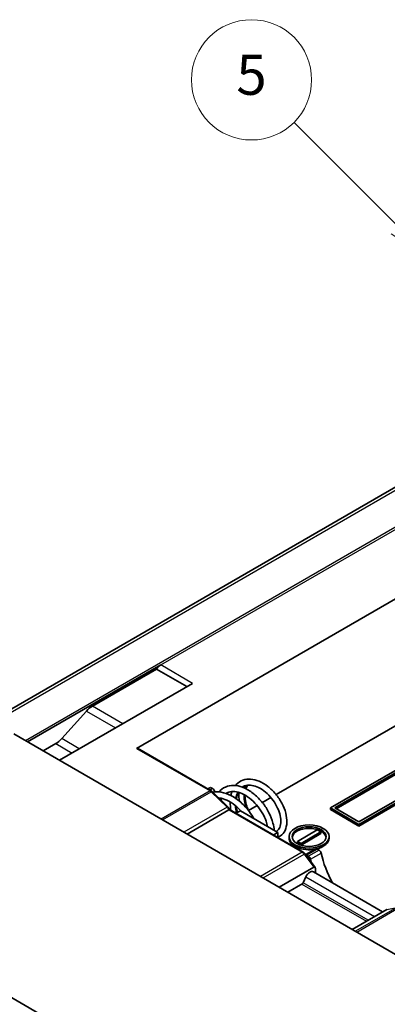
# Model space of a CAD drawing. Units: millimetres. Extents: x 0 to 5875, y 0 to 562.
# Drawn here: x 2909 to 2945, y 262 to 360 of the extents above; entities that cross this region are included whole.
import ezdxf

# ---------------------------------------------------------------- set-up
doc = ezdxf.new("R2010")
doc.units = ezdxf.units.MM
doc.header["$LTSCALE"] = 2
for name, color, linetype, lineweight in [('Symbol (TK)', 100, 'Continuous', 18), ('Visible (ISO)', 7, 'Continuous', 35), ('Visible Narrow (ISO)', 7, 'Continuous', 25)]:
    doc.layers.add(name, color=color, linetype=linetype, lineweight=lineweight)
doc.styles.add('Note Text (TK2)', font='txt')

# ---------------------------------------------------------------- blocks, each defined once
blk = doc.blocks.new('バルーン8')
at = {"layer": 'Symbol (TK)', "color": 100}
for p, q in [((284.754, 177.692), (279.546, 182.9)), ((286.522, 175.924), (285.108, 178.046)), ((284.401, 177.339), (286.522, 175.924)), ((284.754, 177.692), (286.522, 175.924))]:
    blk.add_line(p, q, dxfattribs=at)
at = {"layer": 'Symbol (TK)'}
blk.add_circle((277.433, 185.013), 3, dxfattribs=at)
at = {"layer": 'Symbol (TK)', "color": 7, "insert": (277.433, 185.007), "char_height": 2, "attachment_point": 5, "style": 'Note Text (TK2)'}
blk.add_mtext('5', dxfattribs=at)

msp = doc.modelspace()

# ---------------------------------------------------------------- linework, layer by layer
at = {"layer": 'Visible (ISO)'}
for p, q in [((2946.2735, 313.4074), (2905.2353, 289.714)), ((2920.3916, 287.3311), (2958.9891, 309.6154)), ((2909.5128, 287.9782), (2922.8064, 295.6533)), ((2915.9781, 291.5477), (2922.3821, 295.245)), ((2922.3821, 295.245), (2925.4227, 293.4896)), ((2925.9884, 293.8162), (2912.6948, 286.1411)), ((2934.329, 282.7221), (2953.9439, 294.0468)), ((2912.916, 288.2997), (2915.3805, 291.0496)), ((2963.0661, 257.0592), (2908.1228, 288.7807)), ((2911.0684, 287.0801), (2912.3183, 287.8017)), ((2927.8214, 283.1092), (2920.4916, 287.341)), ((2949.2911, 286.8943), (2939.7452, 281.3829)), ((2940.1694, 281.3829), (2949.2911, 286.6493)), ((2949.2911, 286.486), (2940.3108, 281.3013)), ((2951.6953, 285.2613), (2942.5736, 279.9949)), ((2942.5736, 279.7499), (2952.1195, 285.2613)), ((2952.1195, 285.098), (2942.5736, 279.5866)), ((2927.5213, 283.2825), (2927.7809, 283.4323)), ((2927.9867, 283.3136), (2927.7809, 283.4323)), ((2929.5187, 281.4733), (2927.9306, 283.0254)), ((2932.9498, 281.9259), (2933.8022, 282.418)), ((2925.4314, 278.7876), (2929.6034, 281.1962)), ((2929.6803, 281.2194), (2937.037, 276.9721)), ((2930.7508, 281.1053), (2930.3144, 280.8534)), ((2934.4984, 278.9416), (2930.7508, 281.1053)), ((2931.5724, 281.1306), (2932.4236, 281.622)), ((2939.7452, 281.3829), (2942.5736, 279.7499)), ((2939.7452, 281.2196), (2939.7452, 281.3829)), ((2942.5736, 279.5866), (2939.7452, 281.2196)), ((2942.5736, 279.9949), (2940.1694, 281.3829)), ((2936.4571, 278.0557), (2938.437, 279.1988)), ((2938.7906, 278.9947), (2936.8107, 277.8516)), ((2938.437, 279.1988), (2938.7906, 278.9947)), ((2938.7906, 278.8314), (2938.7906, 278.9947)), ((2942.5736, 279.5866), (2942.5736, 279.7499)), ((2934.062, 278.6897), (2934.4984, 278.9416)), ((2934.4984, 278.4377), (2934.4984, 278.9416)), ((2935.6115, 278.369), (2935.6115, 278.5323)), ((2936.8107, 277.8516), (2936.4571, 278.0557)), ((2936.4571, 277.8924), (2936.4571, 278.0557)), ((2938.7906, 278.8314), (2936.8107, 277.6883)), ((2939.6115, 278.369), (2939.6115, 278.5323)), ((2936.8107, 277.6883), (2936.4571, 277.8924)), ((2936.8107, 277.6883), (2936.8107, 277.8516)), ((2938.2722, 277.3035), (2937.2754, 276.728)), ((2938.6145, 277.1776), (2938.4222, 277.2886)), ((2938.2194, 275.4563), (2937.2152, 276.809)), ((2937.3615, 276.6762), (2937.5538, 276.5652)), ((2934.6399, 273.4711), (2938.1047, 275.4715)), ((2938.2461, 274.8888), (2938.2461, 275.3569)), ((2937.2998, 274.5201), (2937.0169, 273.9296)), ((2944.954, 271.016), (2938.043, 275.0061)), ((2936.9858, 273.8457), (2935.4884, 272.9812)), ((2945.3879, 271.2665), (2941.923, 269.2661)), ((2898.1885, 268.0618), (2918.7262, 256.2044))]:
    msp.add_line(p, q, dxfattribs=at)
for centre, major_axis, ratio, start_param, end_param in [((2922.8064, 294.8368), (0.5, 0.866), 0.5773503, 0.7853982, 1.4288993), ((2915.9781, 289.9147), (1, 1.7321), 0.5773503, 0.7853982, 1.2217305), ((2912.3183, 289.4347), (1, 1.7321), 0.5773503, 3.9269908, 4.3633231), ((2920.3916, 287.1678), (0.1, 0.1732), 0.5773503, 0, 0.7853982), ((2927.9867, 283.0686), (-0.15, 0.2598), 0.5773503, 4.2167425, 5.4977871), ((2933.2044, 281.8524), (3.7, -6.4086), 0.5773503, 4.2167425, 4.2230004), ((2937.6115, 278.369), (1.7, 0), 0.5773503, 0.0832853, 3.0583074), ((2937.6115, 278.369), (-2, 0), 0.5773503, 0, 1.8742824), ((2937.6115, 278.369), (2, 0), 0.5773503, 5.1113198, 6.2831853), ((2938.4222, 277.0437), (-0.15, 0.2598), 0.5773503, 5.4977871, 6.2831853), ((2938.6145, 276.9326), (-0.15, 0.2598), 0.5773503, 4.2167425, 5.4977871), ((2937.3615, 276.4313), (0.15, -0.2598), 0.5773503, 2.3561945, 2.6783601), ((2937.5538, 276.3203), (0.15, -0.2598), 0.5773503, 1.0751499, 2.3561945), ((2942.7716, 275.1041), (-3.7, 6.4086), 0.5773503, 1.0751499, 1.1180589), ((2943.8322, 275.7164), (3.7, -6.4086), 0.5773503, 4.2167425, 4.662221), ((2937.693, 274.3999), (0.35, 0.6062), 0.5773503, 0, 1.7033479), ((2938.1047, 275.2752), (0.0808, 0.2077), 0.5587105, 5.3206851, 6.8914814), ((2937.1854, 273.8781), (0.15, 0.2598), 0.5773503, 1.7033479, 2.0108366), ((2945.3879, 271.0703), (-0.0808, -0.2077), 0.5587105, 3.479339, 3.7498888)]:
    msp.add_ellipse(centre, major_axis=major_axis, ratio=ratio, start_param=start_param, end_param=end_param, dxfattribs=at)
for major_axis in [(-2, 0), (-1.7, 0)]:
    msp.add_ellipse((2937.6115, 278.5323), major_axis=major_axis, ratio=0.5773503, dxfattribs=at)
for points, knots in [([(2930.2538, 283.6181), (2930.2837, 283.655), (2930.3148, 283.6904), (2930.533, 283.9197), (2930.7635, 284.0699), (2931.253, 284.2453), (2931.515, 284.2785), (2932.0551, 284.2429), (2932.3419, 284.172), (2932.9206, 283.9324), (2933.2191, 283.7552), (2933.7813, 283.3216), (2934.0521, 283.0581), (2934.5237, 282.4869), (2934.7324, 282.1734), (2935.0691, 281.5326), (2935.1999, 281.1968), (2935.3665, 280.5536), (2935.4057, 280.2369), (2935.3846, 279.6547), (2935.3241, 279.3811), (2935.107, 278.9257), (2934.9456, 278.7336), (2934.6691, 278.55), (2934.5858, 278.5072), (2934.4984, 278.4735)], [10.6365166, 10.6365166, 10.6365166, 10.6365166, 10.6554069, 10.6554069, 10.7639352, 10.7639352, 10.8664626, 10.8664626, 10.9719724, 10.9719724, 11.0830642, 11.0830642, 11.1953116, 11.1953116, 11.3056527, 11.3056527, 11.4166706, 11.4166706, 11.5263017, 11.5263017, 11.6369088, 11.6369088, 11.744155, 11.744155, 11.7856994, 11.7856994, 11.7856994, 11.7856994]), ([(2927.9306, 283.0254), (2927.9241, 283.0318), (2927.9174, 283.0381), (2927.9037, 283.0503), (2927.8967, 283.0563), (2927.8825, 283.0678), (2927.8752, 283.0734), (2927.8604, 283.0843), (2927.8528, 283.0896), (2927.8373, 283.0997), (2927.8295, 283.1045), (2927.8214, 283.1092)], [4.37891581, 4.37891581, 4.37891581, 4.37891581, 4.44561044, 4.44561044, 4.51230508, 4.51230508, 4.57899971, 4.57899971, 4.64569435, 4.64569435, 4.71238898, 4.71238898, 4.71238898, 4.71238898]), ([(2928.0077, 282.9501), (2928.2693, 283.0033), (2928.5497, 283.0046), (2929.1534, 282.9061), (2929.4863, 282.7925), (2930.146, 282.4536), (2930.4802, 282.2211), (2931.1049, 281.6726), (2931.4025, 281.3472), (2931.8214, 280.7845), (2931.9697, 280.5571), (2932.1016, 280.3254)], [6.2856571, 6.2856571, 6.2856571, 6.2856571, 6.39522725, 6.39522725, 6.51899882, 6.51899882, 6.64725739, 6.64725739, 6.77709816, 6.77709816, 6.85771715, 6.85771715, 6.85771715, 6.85771715]), ([(2928.6084, 282.985), (2928.6503, 283.0343), (2928.6945, 283.081), (2928.9457, 283.32), (2929.1962, 283.4656), (2929.7254, 283.6252), (2930.0081, 283.6463), (2930.5911, 283.5804), (2930.9003, 283.49), (2931.5201, 283.2042), (2931.8376, 282.9998), (2932.4331, 282.5108), (2932.7186, 282.218), (2933.2133, 281.5932), (2933.4313, 281.2551), (2933.7827, 280.5717), (2933.9193, 280.2178), (2934.0738, 279.6314), (2934.1145, 279.3864), (2934.128, 279.1555)], [8.45854137, 8.45854137, 8.45854137, 8.45854137, 8.48468415, 8.48468415, 8.60055059, 8.60055059, 8.71120399, 8.71120399, 8.82561411, 8.82561411, 8.94554825, 8.94554825, 9.06648128, 9.06648128, 9.184689, 9.184689, 9.30355884, 9.30355884, 9.39134327, 9.39134327, 9.39134327, 9.39134327]), ([(2933.4735, 279.5333), (2933.439, 279.7012), (2933.3897, 279.8775), (2933.2289, 280.3308), (2933.0951, 280.6176), (2932.7716, 281.1702), (2932.578, 281.443), (2932.1497, 281.9428), (2931.908, 282.1746), (2931.4163, 282.5568), (2931.1598, 282.7138), (2930.6673, 282.932), (2930.4248, 282.9982), (2929.98, 283.0425), (2929.7746, 283.0203), (2929.5201, 282.9325), (2929.4502, 282.9006), (2929.3663, 282.8522), (2929.3492, 282.8418), (2929.3324, 282.8309)], [2.90266535, 2.90266535, 2.90266535, 2.90266535, 2.96564414, 2.96564414, 3.06295854, 3.06295854, 3.16091911, 3.16091911, 3.2611522, 3.2611522, 3.35995232, 3.35995232, 3.45737153, 3.45737153, 3.55616037, 3.55616037, 3.59601749, 3.59601749, 3.60642158, 3.60642158, 3.60642158, 3.60642158]), ([(2929.8062, 282.6282), (2929.8316, 282.7498), (2929.8639, 282.8669), (2929.9086, 282.9937), (2929.9142, 283.009), (2929.9199, 283.0242)], [10.498413419, 10.498413419, 10.498413419, 10.498413419, 10.54235513, 10.54235513, 10.548431544, 10.548431544, 10.548431544, 10.548431544]), ([(2930.5422, 282.9562), (2930.4565, 282.7765), (2930.394, 282.5617), (2930.3609, 282.3143), (2930.3594, 282.3028), (2930.358, 282.2911)], [1.816404713, 1.816404713, 1.816404713, 1.816404713, 1.904087358, 1.904087358, 1.908363513, 1.908363513, 1.908363513, 1.908363513]), ([(2930.6602, 282.0595), (2930.6477, 282.1334), (2930.6374, 282.2067), (2930.6041, 282.5048), (2930.6002, 282.7259), (2930.6196, 282.9336)], [12.44464719, 12.44464719, 12.44464719, 12.44464719, 12.46925161, 12.46925161, 12.5460832, 12.5460832, 12.5460832, 12.5460832]), ([(2934.3163, 279.0468), (2934.3377, 279.0564), (2934.3585, 279.0671), (2934.5103, 279.1548), (2934.6124, 279.2697), (2934.7612, 279.6103), (2934.8039, 279.843), (2934.7895, 280.3217), (2934.7499, 280.5632), (2934.6083, 281.0573), (2934.5042, 281.3166), (2934.2384, 281.8248), (2934.0728, 282.0797), (2933.699, 282.5516), (2933.4845, 282.7733), (2933.0411, 283.1454), (2932.8066, 283.3017), (2932.3481, 283.5322), (2932.1185, 283.6085), (2931.6989, 283.6772), (2931.5048, 283.6719), (2931.2272, 283.6041), (2931.1277, 283.5643), (2931.0057, 283.4939), (2930.9768, 283.4754), (2930.9487, 283.4555)], [0.78641681, 0.78641681, 0.78641681, 0.78641681, 0.80249477, 0.80249477, 0.90747921, 0.90747921, 1.01391959, 1.01391959, 1.10056392, 1.10056392, 1.18766701, 1.18766701, 1.2769748, 1.2769748, 1.3683739, 1.3683739, 1.45871506, 1.45871506, 1.54890277, 1.54890277, 1.63796331, 1.63796331, 1.69319067, 1.69319067, 1.71097081, 1.71097081, 1.71097081, 1.71097081]), ([(2931.3757, 283.4868), (2931.3494, 283.4716), (2931.3216, 283.4638), (2931.2627, 283.4546), (2931.225, 283.4555), (2931.1439, 283.4728), (2931.1086, 283.4893), (2931.0728, 283.5107), (2931.064, 283.5163), (2931.0555, 283.5224)], [0.097746394, 0.097746394, 0.097746394, 0.097746394, 0.106781085, 0.106781085, 0.119389689, 0.119389689, 0.133536978, 0.133536978, 0.138202784, 0.138202784, 0.138202784, 0.138202784]), ([(2931.4728, 283.6554), (2931.4727, 283.6527), (2931.4726, 283.65), (2931.4708, 283.6166), (2931.4624, 283.587), (2931.433, 283.5335), (2931.4115, 283.5096), (2931.3812, 283.4901), (2931.3785, 283.4884), (2931.3757, 283.4868)], [0.281362603, 0.281362603, 0.281362603, 0.281362603, 0.282188554, 0.282188554, 0.29156217, 0.29156217, 0.301159777, 0.301159777, 0.30210394, 0.30210394, 0.30210394, 0.30210394]), ([(2930.8457, 281.0505), (2930.6502, 281.2682), (2930.439, 281.4689), (2929.9606, 281.8519), (2929.684, 282.027), (2929.1504, 282.274), (2928.8863, 282.3508), (2928.6252, 282.3814), (2928.6054, 282.3834), (2928.5858, 282.3851)], [5.2071578, 5.2071578, 5.2071578, 5.2071578, 5.29534726, 5.29534726, 5.40256273, 5.40256273, 5.50859852, 5.50859852, 5.51732917, 5.51732917, 5.51732917, 5.51732917]), ([(2931.2075, 282.6728), (2931.207, 282.5535), (2931.2149, 282.4277), (2931.2613, 282.0602), (2931.3207, 281.8046), (2931.4574, 281.3991), (2931.5187, 281.2462), (2931.5885, 281.0955)], [0.14215225, 0.14215225, 0.14215225, 0.14215225, 0.1875323, 0.1875323, 0.27148117, 0.27148117, 0.32142249, 0.32142249, 0.32142249, 0.32142249]), ([(2929.6835, 281.2176), (2929.6767, 281.2359), (2929.6692, 281.2539), (2929.6521, 281.2903), (2929.6425, 281.3087), (2929.6217, 281.3445), (2929.6105, 281.362), (2929.5867, 281.3959), (2929.5741, 281.4123), (2929.5475, 281.4438), (2929.5335, 281.4589), (2929.5187, 281.4733)], [3.6392746, 3.6392746, 3.6392746, 3.6392746, 3.78053387, 3.78053387, 3.93012936, 3.93012936, 4.07972484, 4.07972484, 4.22932032, 4.22932032, 4.37891581, 4.37891581, 4.37891581, 4.37891581]), ([(2929.6034, 281.1962), (2929.6197, 281.2057), (2929.6343, 281.2125), (2929.6594, 281.2211), (2929.6692, 281.2224), (2929.6775, 281.2207), (2929.6791, 281.2202), (2929.6803, 281.2194)], [-0.034454896, -0.034454896, -0.034454896, -0.034454896, -0.027477314, -0.027477314, -0.020144679, -0.020144679, -0.01815674, -0.01815674, -0.01815674, -0.01815674]), ([(2930.3606, 281.5273), (2930.3611, 281.5235), (2930.3615, 281.5197), (2930.3833, 281.3286), (2930.4191, 281.1352), (2930.4679, 280.942)], [1.994988321, 1.994988321, 1.994988321, 1.994988321, 1.996220772, 1.996220772, 2.056911029, 2.056911029, 2.056911029, 2.056911029]), ([(2937.2152, 276.809), (2937.2055, 276.8221), (2937.1954, 276.8348), (2937.1743, 276.8594), (2937.1633, 276.8713), (2937.1404, 276.8942), (2937.1286, 276.9052), (2937.104, 276.9262), (2937.0913, 276.9362), (2937.0648, 276.955), (2937.0512, 276.9639), (2937.037, 276.9721)], [4.12438638, 4.12438638, 4.12438638, 4.12438638, 4.2419869, 4.2419869, 4.35958742, 4.35958742, 4.47718794, 4.47718794, 4.59478846, 4.59478846, 4.71238898, 4.71238898, 4.71238898, 4.71238898])]:
    msp.add_open_spline(points, degree=3, knots=knots, dxfattribs=at)
for points in [[(2931.4366, 283.5425), (2931.3883, 283.4739), (2931.3454, 283.3921), (2931.3102, 283.2988)], [(2928.8882, 282.3359), (2928.8597, 282.2828), (2928.8332, 282.2264), (2928.8089, 282.167)], [(2929.8105, 281.1443), (2929.7596, 281.4281), (2929.7345, 281.711), (2929.7376, 281.9803)]]:
    msp.add_open_spline(points, degree=3, dxfattribs=at)
at = {"layer": 'Visible Narrow (ISO)'}
for p, q in [((2905.5509, 289.6168), (2946.803, 313.4337)), ((2949.3145, 311.1856), (2909.3154, 288.0921)), ((2922.8064, 295.6533), (2949.5481, 311.0926)), ((2925.9884, 293.8162), (2922.8064, 295.6533)), ((2915.3805, 291.0496), (2918.2885, 289.3706)), ((2919.0187, 289.7922), (2915.9781, 291.5477)), ((2914.6748, 287.2843), (2912.916, 288.2997)), ((2912.3183, 287.8017), (2913.9446, 286.8627)), ((2920.3916, 287.3311), (2927.7214, 283.0993)), ((2927.7214, 283.0993), (2922.8424, 280.2824)), ((2922.9776, 280.2043), (2927.8371, 283.01)), ((2927.9867, 283.3136), (2927.727, 283.1637)), ((2927.8371, 283.01), (2929.4252, 281.4578)), ((2928.0937, 282.9657), (2928.19, 283.0212)), ((2929.4252, 281.4578), (2925.1158, 278.9698)), ((2929.6034, 281.1962), (2936.937, 276.9622)), ((2937.3615, 276.6762), (2938.4222, 277.2886)), ((2938.6145, 277.1776), (2937.5538, 276.5652)), ((2936.937, 276.9622), (2932.765, 274.5535)), ((2933.0205, 274.406), (2937.1331, 276.7804)), ((2937.1331, 276.7804), (2938.1047, 275.4715)), ((2937.7571, 276.2729), (2938.8178, 276.8852)), ((2937.2998, 274.5201), (2944.1615, 270.5585)), ((2936.9015, 273.797), (2943.3362, 270.082)), ((2943.5086, 270.1816), (2937.0169, 273.9296)), ((2946.3595, 271.4535), (2942.2469, 269.0791)), ((2942.3837, 269.0002), (2946.5556, 271.4089)), ((2945.3879, 271.2665), (2946.3595, 271.4535))]:
    msp.add_line(p, q, dxfattribs=at)
for centre, major_axis, ratio, start_param, end_param in [((2927.7214, 282.936), (0.1, 0.1732), 0.5773503, 0, 0.7853982), ((2927.7214, 282.691), (0.25, -0.433), 0.5773503, 2.0227213, 2.3561945), ((2927.7908, 282.8824), (0.1398, 0.143), 0.3565625, 0, 0.9046403), ((2929.3789, 281.3303), (0.1398, 0.143), 0.3565625, 0, 0.9046403), ((2929.3095, 281.1389), (0.25, -0.433), 0.5773503, 1.3749813, 2.0227213), ((2936.937, 276.7989), (0.1, 0.1732), 0.5773503, 0, 0.7853982), ((2936.937, 276.5539), (0.25, -0.433), 0.5773503, 1.7681919, 2.3561945), ((2937.0546, 276.6898), (0.1606, 0.1192), 0.1601282, 0, 0.9460425)]:
    msp.add_ellipse(centre, major_axis=major_axis, ratio=ratio, start_param=start_param, end_param=end_param, dxfattribs=at)
for points in [[(2930.2942, 282.3357), (2930.3376, 282.5691), (2930.411, 282.7815), (2930.5118, 282.9643)], [(2930.9479, 283.4558), (2930.9764, 283.4754), (2931.0055, 283.4939), (2931.0354, 283.5111)], [(2931.276, 283.3157), (2931.3055, 283.3771), (2931.3388, 283.4343), (2931.3757, 283.4868)], [(2928.781, 282.1943), (2928.806, 282.2455), (2928.8328, 282.2948), (2928.8615, 282.342)], [(2929.3321, 282.831), (2929.3491, 282.8418), (2929.3663, 282.8522), (2929.3837, 282.8622)], [(2931.326, 281.4129), (2931.1666, 281.8706), (2931.0963, 282.3279), (2931.126, 282.7183)], [(2930.3632, 280.8816), (2930.3034, 281.1301), (2930.2663, 281.3782), (2930.2533, 281.6174)], [(2934.3786, 279.0788), (2934.3586, 279.0672), (2934.338, 279.0564), (2934.317, 279.0464)]]:
    msp.add_open_spline(points, degree=3, dxfattribs=at)

# ---------------------------------------------------------------- block references
at = {"layer": 'Symbol (TK)', "xscale": 2, "yscale": 2, "zscale": 2}
msp.add_blockref('バルーン8', (2377, -16), dxfattribs=at)

doc.saveas('drawing.dxf')
